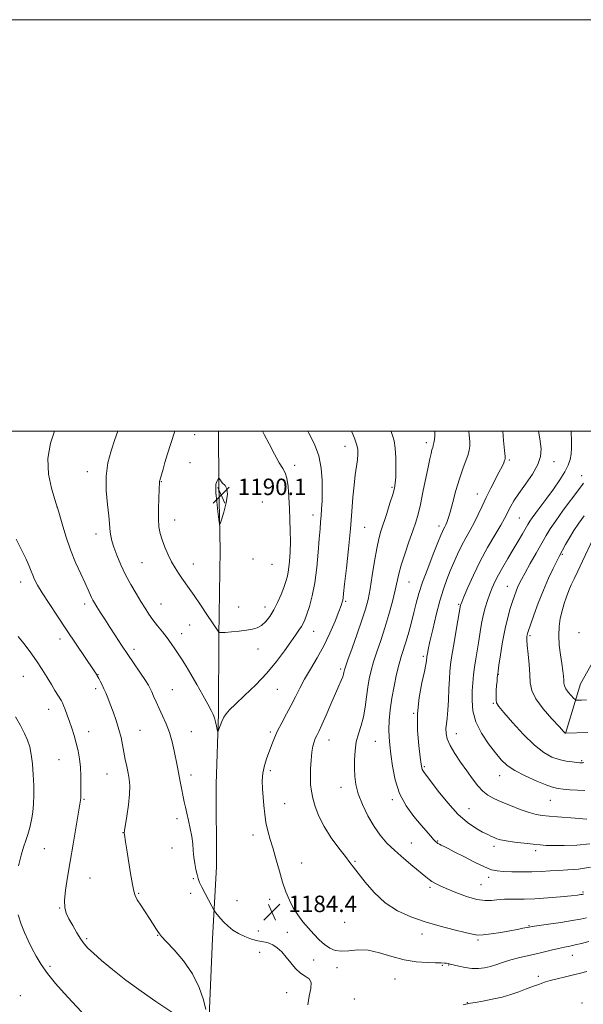
# Model space of a CAD drawing. Extents: x 2192300 to 2195200, y 334800 to 337700.
# Drawn here: x 2193663 to 2193937, y 337221 to 337700 of the extents above; entities that cross this region are included whole.
import ezdxf

# ---------------------------------------------------------------- set-up
doc = ezdxf.new("R2010")
doc.units = 0
doc.header["$MEASUREMENT"] = 0
for name, color, linetype, lineweight in [('32000', 7, 'Continuous', 0), ('DTM HARD BREAKLINE', 7, 'Continuous', 0), ('DTM SPOT ELEVATION', 2, 'Continuous', 13), ('INDEX CONTOUR', 41, 'Continuous', 13), ('INTERMEDIATE CONTOUR', 44, 'Continuous', 0), ('SPOT ELEVATION', 7, 'Continuous', 0)]:
    doc.layers.add(name, color=color, linetype=linetype, lineweight=lineweight)
doc.styles.add('Style-ITALICS', font='ITALICS.shx')

# ---------------------------------------------------------------- blocks, each defined once
blk = doc.blocks.new('SPOT')
at = {"layer": 'SPOT ELEVATION'}
for p, q in [((-3.91, -3.91), (3.82, 3.81)), ((-1.65, 3.77), (1.72, -3.93))]:
    blk.add_line(p, q, dxfattribs=at)

msp = doc.modelspace()

# ---------------------------------------------------------------- linework, layer by layer
at = {"layer": '32000', "flags": 128}
for points in [[(2192300, 334800), (2195200, 334800), (2195200, 337700), (2192300, 337700), (2192300, 334800)], [(2192500, 335000), (2195000, 335000), (2195000, 337500), (2192500, 337500), (2192500, 335000)]]:
    msp.add_lwpolyline(points, dxfattribs=at)
at = {"layer": 'DTM HARD BREAKLINE'}
for points in [[(2193759.549, 337500, 1189.11), (2193759.72, 337474.2, 1190.12), (2193760.37, 337442.09, 1189.93), (2193759.74, 337400.61, 1187.92), (2193759.54, 337362.69, 1186.21), (2193758.42, 337328.34, 1185.4), (2193758.68, 337288.2, 1184.64), (2193756.67, 337253.4, 1183.59), (2193755.13, 337215.48, 1182.11), (2193756.24, 337182.03, 1181.06), (2193754.18, 337154.81, 1179.83), (2193752.16, 337122.69, 1179.11), (2193751.43, 337095.92, 1177.73), (2193750.67, 337076.29, 1176.87)], [(2193928.2, 337353.07, 1168.01), (2193935.62, 337377.2, 1165.01), (2193951.5, 337405.4, 1161.2), (2193979.43, 337432.79, 1159.01), (2194004.65, 337463.73, 1156.86), (2194030.788, 337500, 1154.05)]]:
    msp.add_polyline3d(points, dxfattribs=at)
at = {"layer": 'DTM SPOT ELEVATION'}
for p in [(2193748.06, 337498.29, 1188.61), (2193860.6, 337494.36, 1180.43), (2193821.07, 337492.7, 1184.7), (2193900.88, 337485.99, 1175.78), (2193922.69, 337485.13, 1173.4), (2193695.76, 337480.29, 1185.45), (2193745.82, 337484.61, 1188.72), (2193796.59, 337483.43, 1187.55), (2193731.75, 337475.38, 1188.07), (2193936.15, 337478.43, 1170.64), (2193843.92, 337472.71, 1182.2), (2193780.86, 337465.51, 1189.68), (2193885.42, 337469.46, 1176.68), (2193681.02, 337463.16, 1183.98), (2193738.3, 337456.77, 1188.71), (2193805.53, 337459.28, 1186.55), (2193905.75, 337457.8, 1173), (2193830.59, 337453.3, 1183.12), (2193866.78, 337453.86, 1178.46), (2193700.09, 337450.06, 1185.43), (2193776.3, 337437.92, 1189.88), (2193926.75, 337440.07, 1167.84), (2193722.38, 337436.08, 1187.05), (2193747.36, 337435.36, 1188.68), (2193785.62, 337435.19, 1189.24), (2193663.36, 337426.67, 1181.38), (2193852.18, 337426.7, 1179.09), (2193900, 337424.52, 1170.79), (2193694.51, 337416.05, 1183.56), (2193731.57, 337416.04, 1186.79), (2193769.34, 337414.55, 1188.82), (2193782.17, 337414.57, 1188.66), (2193821.45, 337417.29, 1183.8), (2193876.28, 337415.77, 1174.17), (2193745.54, 337405.76, 1187.18), (2193682.57, 337398.98, 1181.45), (2193741.75, 337401.51, 1186.63), (2193805.9, 337402.62, 1185.21), (2193910.96, 337400.55, 1167.75), (2193934.87, 337402.03, 1164.58), (2193718.45, 337394, 1184.44), (2193778.75, 337394.16, 1187.33), (2193859.11, 337390.53, 1176.3), (2193819.04, 337384.39, 1182.28), (2193664.73, 337380.85, 1179.04), (2193701.09, 337381.65, 1182.06), (2193895.63, 337381.86, 1169.94), (2193699.97, 337374.89, 1181.64), (2193788.22, 337374.57, 1185.12), (2193737.23, 337374.27, 1184.92), (2193893.22, 337367.73, 1170.12), (2193677.02, 337364.84, 1179.3), (2193854.42, 337362.83, 1176.04), (2193696.54, 337354.01, 1180.67), (2193721.41, 337354.61, 1182.83), (2193746.46, 337353.95, 1184.79), (2193784.72, 337353.73, 1184.27), (2193875.15, 337353.02, 1173.27), (2193813.26, 337349.92, 1181.3), (2193835.87, 337349.18, 1178.96), (2193682.06, 337340.25, 1179.01), (2193859.7, 337336.85, 1175.79), (2193936.04, 337339.77, 1169.85), (2193705.43, 337333.33, 1181.16), (2193746.17, 337332.87, 1184.47), (2193784.85, 337335.04, 1183.69), (2193896.34, 337332.57, 1172.67), (2193819.17, 337326.8, 1180.65), (2193694.26, 337321, 1180.14), (2193791.78, 337318.86, 1183.23), (2193844.06, 337320.91, 1178.27), (2193920.92, 337320.51, 1172.9), (2193881.41, 337316.5, 1175.09), (2193739.42, 337311.6, 1183.58), (2193713.19, 337304.82, 1181.97), (2193776.34, 337303.76, 1184.46), (2193853.36, 337299.75, 1179.05), (2193866.19, 337300.77, 1177.88), (2193893.47, 337298.12, 1176.46), (2193674.99, 337297.12, 1178.87), (2193737.06, 337297.39, 1183.41), (2193913.76, 337296.1, 1176.4), (2193799.95, 337290.11, 1183.33), (2193825.96, 337290.83, 1181.84), (2193697.12, 337282.85, 1180.89), (2193747.3, 337282.47, 1183.87), (2193887.24, 337279.64, 1178.93), (2193890.9, 337283.06, 1178.46), (2193720.85, 337275.37, 1182.14), (2193746.11, 337275.31, 1183.64), (2193862.33, 337278.24, 1180.32), (2193936.78, 337276.02, 1179.81), (2193768.59, 337271.76, 1184.54), (2193784.49, 337272.46, 1184.46), (2193682.44, 337268.23, 1179.91), (2193820.94, 337261.29, 1183.39), (2193778.95, 337257.11, 1184.35), (2193793.07, 337256.42, 1184.35), (2193858.45, 337255.61, 1182.53), (2193910.51, 337259.6, 1181.9), (2193695.48, 337253.37, 1180.23), (2193729.99, 337254.86, 1181.92), (2193885.71, 337252.62, 1182.22), (2193779.63, 337246.7, 1183.67), (2193805.8, 337243.01, 1184.35), (2193931.5, 337245.17, 1184.76), (2193677.77, 337239.83, 1178.38), (2193817.19, 337239.2, 1184.27), (2193868.34, 337240.35, 1184.14), (2193871.55, 337240.44, 1184.09), (2193845.39, 337233.69, 1184.83), (2193915.1, 337235.04, 1185.58), (2193792.68, 337227.06, 1183.64), (2193663.25, 337225.59, 1176.39), (2193825.55, 337223.95, 1185.54), (2193880.52, 337222.17, 1185.95), (2193936.21, 337222.01, 1187.89)]:
    msp.add_point(p, dxfattribs=at)
at = {"layer": 'INDEX CONTOUR', "flags": 128}
for points, elevation in [([(2193936.93, 337274.933), (2193936.66, 337274.872), (2193936.294, 337274.806), (2193935.638, 337274.712), (2193934.094, 337274.53), (2193930.963, 337274.192), (2193925.8559, 337273.672), (2193919.626, 337273.101), (2193913.434, 337272.654), (2193908.23, 337272.454), (2193904.12, 337272.434), (2193900.995, 337272.477), (2193898.687, 337272.4789), (2193896.786, 337272.392), (2193894.819, 337272.182), (2193892.364, 337271.884), (2193889.189, 337271.824), (2193885.11, 337272.399), (2193880.1161, 337273.849), (2193874.894, 337275.799), (2193870.306, 337277.716), (2193867.001, 337279.188), (2193864.784, 337280.278), (2193863.247, 337281.167), (2193861.954, 337282.074), (2193860.352, 337283.36), (2193854.113, 337288.512), (2193849.655, 337292.258), (2193845.247, 337296.141), (2193841.473, 337299.807), (2193838.219, 337303.561), (2193835.192, 337307.873), (2193832.2081, 337313.022), (2193829.513, 337318.536), (2193827.459, 337323.751), (2193826.288, 337328.194), (2193825.803, 337332.141), (2193825.694, 337336.055), (2193825.7269, 337340.279), (2193825.973, 337344.665), (2193826.579, 337348.942), (2193827.6169, 337352.942), (2193828.865, 337356.898), (2193830.03, 337361.143), (2193830.892, 337365.883), (2193831.538, 337370.812), (2193832.131, 337375.498), (2193832.823, 337379.66), (2193833.731, 337383.622), (2193834.961, 337387.861), (2193836.576, 337392.758), (2193838.4589, 337398.312), (2193840.447, 337404.423), (2193842.381, 337410.904), (2193844.106, 337417.1991), (2193845.468, 337422.661), (2193847.241, 337430.665), (2193848.38, 337434.897), (2193850.098, 337440.265), (2193852.11, 337446.124), (2193853.992, 337451.505), (2193855.436, 337455.779), (2193856.588, 337459.68), (2193857.706, 337464.2801), (2193858.976, 337470.265), (2193861.435, 337482.534), (2193862.292, 337486.606), (2193862.897, 337489.206), (2193863.343, 337490.854), (2193863.707, 337492.033), (2193864.014, 337493.083), (2193864.278, 337494.31), (2193864.505, 337495.915), (2193864.6831, 337497.676), (2193864.792, 337499.268), (2193864.804, 337500)], 1180), ([(2193758.375, 337469.98), (2193758.7691, 337465.756), (2193759.293, 337461.012), (2193759.758, 337457.053), (2193760.053, 337454.959), (2193760.381, 337454.92), (2193761.0231, 337456.905), (2193762.122, 337460.681), (2193763.269, 337465.224), (2193763.919, 337469.312), (2193763.695, 337472.007), (2193762.905, 337473.519), (2193761.4381, 337474.907), (2193761.082, 337475.362), (2193760.804, 337475.787), (2193760.487, 337476.241), (2193759.903, 337477.006), (2193759.753, 337477.175), (2193759.649, 337477.148), (2193759.504, 337476.903), (2193759.255, 337476.432), (2193758.938, 337475.793), (2193758.618, 337475.059), (2193758.362, 337474.189), (2193758.252, 337472.696), (2193758.375, 337469.98)], 1190), ([(2193937.154, 337338.906), (2193936.48, 337338.819), (2193935.936, 337338.794), (2193935.166, 337338.841), (2193933.775, 337338.974), (2193931.489, 337339.221), (2193928.505, 337339.666), (2193925.14, 337340.403), (2193921.607, 337341.603), (2193917.707, 337343.732), (2193913.137, 337347.33), (2193907.815, 337352.603), (2193902.525, 337358.418), (2193898.275, 337363.309), (2193895.796, 337366.236), (2193894.74, 337367.87), (2193894.483, 337369.309), (2193894.498, 337371.393), (2193894.625, 337373.9169), (2193894.801, 337376.416), (2193894.97, 337378.503), (2193895.112, 337380.1), (2193895.221, 337381.21), (2193895.31, 337382.001), (2193895.497, 337383.324), (2193895.919, 337386.198), (2193896.676, 337391.263), (2193897.706, 337397.629), (2193898.904, 337404.028), (2193900.17, 337409.43), (2193901.407, 337413.769), (2193902.52, 337417.219), (2193903.444, 337419.956), (2193904.228, 337422.159), (2193904.9509, 337424.008), (2193905.731, 337425.752), (2193906.84, 337427.913), (2193908.589, 337431.083), (2193911.14, 337435.59), (2193914.055, 337440.714), (2193918.85, 337449.216), (2193920.861, 337452.563), (2193923.496, 337456.467), (2193927.192, 337461.534), (2193934.781, 337471.67), (2193937.01, 337474.799)], 1170), ([(2193662.252, 337400.218), (2193664.946, 337396.813), (2193668.068, 337392.713), (2193671.189, 337388.362), (2193673.9581, 337384.151), (2193676.34, 337380.265), (2193678.378, 337376.833), (2193680.105, 337373.966), (2193683.218, 337368.916), (2193683.726, 337367.94), (2193684.277, 337366.633), (2193685.041, 337364.626), (2193686.001, 337361.994), (2193687.093, 337358.921), (2193688.247, 337355.572), (2193689.387, 337352.032), (2193690.433, 337348.366), (2193691.313, 337344.618), (2193691.994, 337340.745), (2193692.455, 337336.683), (2193692.688, 337332.458), (2193692.758, 337328.468), (2193692.744, 337325.2), (2193692.712, 337322.996), (2193692.662, 337321.619), (2193692.581, 337320.688), (2193692.432, 337319.713), (2193692.0951, 337317.78), (2193691.427, 337313.867), (2193688.991, 337299.191), (2193687.567, 337290.748), (2193686.271, 337283.18), (2193685.281, 337276.847), (2193684.772, 337271.913), (2193684.8831, 337268.3831), (2193685.61, 337265.64), (2193686.916, 337262.91), (2193688.7139, 337259.645), (2193690.73, 337256.195), (2193692.646, 337253.136), (2193694.296, 337250.829), (2193696.144, 337248.77), (2193698.812, 337246.245), (2193702.796, 337242.702), (2193708.098, 337238.25), (2193714.596, 337233.164), (2193721.971, 337227.798), (2193729.115, 337222.831), (2193737.861, 337216.885)], 1180)]:
    msp.add_lwpolyline(points, dxfattribs=dict(at, elevation=elevation))
at = {"layer": 'INTERMEDIATE CONTOUR', "flags": 128}
for points, elevation in [([(2193679.89, 337500), (2193677.908, 337494.174), (2193676.59, 337486.656), (2193676.961, 337479.085), (2193678.401, 337472.315), (2193679.953, 337467.22), (2193680.901, 337464.261), (2193681.5, 337462.234), (2193682.246, 337459.519), (2193683.532, 337454.916), (2193685.352, 337448.902), (2193687.598, 337442.373), (2193690.123, 337436.13), (2193692.619, 337430.596), (2193694.739, 337426.098), (2193696.231, 337422.851), (2193697.913, 337419.067), (2193698.536, 337417.826), (2193699.309, 337416.489), (2193700.456, 337414.6319), (2193702.143, 337411.94), (2193704.2969, 337408.534), (2193706.787, 337404.644), (2193709.5011, 337400.465), (2193712.411, 337396.052), (2193715.508, 337391.423), (2193724.073, 337378.7891), (2193725.557, 337376.505), (2193726.445, 337374.9289), (2193727.164, 337373.339), (2193728.072, 337371.158), (2193729.247, 337368.391), (2193730.701, 337365.187), (2193732.407, 337361.666), (2193734.18, 337357.817), (2193735.799, 337353.597), (2193737.091, 337349.049), (2193738.0811, 337344.5579), (2193739.448, 337337.456), (2193741.164, 337328.948), (2193742.967, 337319.789), (2193743.5, 337317.209), (2193744.146, 337314.303), (2193744.97, 337310.764), (2193745.84, 337306.851), (2193746.573, 337302.96), (2193747.045, 337299.3991), (2193747.356, 337296.111), (2193747.666, 337292.949), (2193748.095, 337289.828), (2193748.614, 337286.917), (2193749.158, 337284.447), (2193749.707, 337282.516), (2193750.429, 337280.682), (2193751.536, 337278.371), (2193753.133, 337275.242), (2193756.318, 337269.149), (2193757.145, 337267.594), (2193757.628, 337266.789), (2193758.181, 337266.044), (2193759.139, 337264.819), (2193760.5119, 337263.164), (2193762.234, 337261.281), (2193764.253, 337259.351), (2193766.598, 337257.486), (2193769.312, 337255.78), (2193772.388, 337254.318), (2193775.601, 337253.146), (2193778.674, 337252.304), (2193781.394, 337251.766), (2193783.812, 337251.244), (2193786.0399, 337250.388), (2193788.183, 337248.923), (2193790.307, 337246.88), (2193792.468, 337244.367), (2193794.707, 337241.548), (2193797.021, 337238.806), (2193799.391, 337236.583), (2193801.725, 337235.116), (2193803.631, 337233.849), (2193804.6399, 337232.025), (2193804.488, 337229.092), (2193803.714, 337225.323), (2193803.061, 337221.197)], 1184), ([(2193710.708, 337500), (2193709.232, 337495.864), (2193707.358, 337490.382), (2193705.794, 337484.532), (2193704.921, 337478.114), (2193704.971, 337471.129), (2193705.594, 337464.355), (2193706.291, 337458.765), (2193706.681, 337455.042), (2193706.963, 337450.929), (2193707.23, 337449.054), (2193707.781, 337446.714), (2193708.743, 337443.641), (2193710.209, 337439.674), (2193712.125, 337435.08), (2193714.403, 337430.233), (2193716.929, 337425.477), (2193719.494, 337421.045), (2193721.863, 337417.142), (2193723.886, 337413.886), (2193725.744, 337411.0499), (2193727.698, 337408.319), (2193729.931, 337405.453), (2193732.297, 337402.501), (2193734.572, 337399.584), (2193736.587, 337396.795), (2193738.398, 337394.116), (2193741.878, 337388.837), (2193743.848, 337385.762), (2193746.221, 337381.843), (2193749.067, 337376.893), (2193751.978, 337371.687), (2193754.429, 337367.242), (2193756.035, 337364.279), (2193756.982, 337362.336), (2193757.597, 337360.658), (2193758.141, 337358.688), (2193758.62, 337356.671), (2193758.976, 337355.053), (2193759.187, 337354.209), (2193759.388, 337354.223), (2193759.752, 337355.107), (2193760.403, 337356.793), (2193761.268, 337358.893), (2193762.23, 337360.941), (2193763.291, 337362.663), (2193764.95, 337364.562), (2193767.829, 337367.3341), (2193772.2961, 337371.472), (2193777.693, 337376.646), (2193783.107, 337382.321), (2193787.788, 337387.986), (2193791.6269, 337393.2129), (2193794.674, 337397.599), (2193796.996, 337400.863), (2193798.7049, 337403.214), (2193799.929, 337404.983), (2193800.815, 337406.535), (2193801.595, 337408.361), (2193802.521, 337410.984), (2193803.759, 337414.833), (2193805.141, 337419.962), (2193806.413, 337426.334), (2193807.377, 337433.731), (2193808.064, 337441.23), (2193808.561, 337447.73), (2193808.945, 337452.449), (2193809.253, 337455.895), (2193809.51, 337458.897), (2193809.732, 337462.175), (2193809.906, 337466.018), (2193810.009, 337470.609), (2193809.967, 337476.029), (2193809.51, 337481.959), (2193808.314, 337487.98), (2193806.204, 337493.715), (2193803.582, 337498.954), (2193802.99, 337500)], 1186), ([(2193738.396, 337500), (2193738.216, 337499.493), (2193734.872, 337488.918), (2193733.588, 337484.789), (2193732.627, 337481.6031), (2193731.007, 337476.076), (2193730.898, 337475.628), (2193730.856, 337475.164), (2193730.743, 337471.611), (2193730.582, 337467.401), (2193730.432, 337462.2589), (2193730.42, 337457.3171), (2193730.657, 337453.414), (2193731.215, 337450.22), (2193732.155, 337447.11), (2193733.499, 337443.625), (2193735.113, 337439.964), (2193736.821, 337436.4951), (2193738.485, 337433.495), (2193740.1, 337430.896), (2193741.698, 337428.54), (2193745.265, 337423.5491), (2193747.709, 337420.074), (2193750.785, 337415.594), (2193753.991, 337410.864), (2193759.705, 337402.358), (2193759.798, 337402.253), (2193759.903, 337402.192), (2193760.163, 337402.115), (2193760.969, 337402.077), (2193762.776, 337402.164), (2193765.833, 337402.433), (2193769.564, 337402.8289), (2193773.19, 337403.268), (2193776.1109, 337403.7229), (2193778.453, 337404.401), (2193780.5199, 337405.563), (2193782.559, 337407.419), (2193784.579, 337409.96), (2193786.529, 337413.124), (2193788.353, 337416.785), (2193789.977, 337420.562), (2193791.323, 337424.011), (2193792.338, 337426.863), (2193793.08, 337429.543), (2193793.634, 337432.65), (2193794.068, 337436.632), (2193794.371, 337441.324), (2193794.513, 337446.409), (2193794.481, 337451.629), (2193794.316, 337456.959), (2193794.078, 337462.434), (2193793.802, 337467.9769), (2193793.431, 337473.072), (2193792.884, 337477.093), (2193792.072, 337479.715), (2193790.865, 337481.828), (2193789.123, 337484.621), (2193786.804, 337488.893), (2193784.242, 337493.879), (2193781.871, 337498.419), (2193780.942, 337500)], 1188), ([(2193939.582, 337251.882), (2193936.106, 337250.981), (2193933.03, 337250.242), (2193930.355, 337249.69), (2193927.7619, 337249.193), (2193924.855, 337248.585), (2193921.347, 337247.747), (2193917.401, 337246.7661), (2193913.2871, 337245.775), (2193905.344, 337243.994), (2193901.645, 337243.039), (2193898.177, 337241.949), (2193894.918, 337240.834), (2193891.834, 337239.848), (2193888.873, 337239.131), (2193885.909, 337238.76), (2193882.798, 337238.801), (2193879.496, 337239.263), (2193876.3549, 337239.943), (2193872.213, 337240.992), (2193871.24, 337241.206), (2193870.481, 337241.327), (2193869.51, 337241.437), (2193867.879, 337241.535), (2193865.136, 337241.604), (2193860.984, 337241.68), (2193855.738, 337242.022), (2193849.865, 337242.946), (2193843.8, 337244.593), (2193837.8459, 337246.408), (2193832.272, 337247.662), (2193827.304, 337247.863), (2193822.989, 337247.474), (2193819.33, 337247.1971), (2193816.287, 337247.601), (2193813.644, 337248.726), (2193811.142, 337250.4791), (2193808.573, 337252.761), (2193805.935, 337255.447), (2193803.279, 337258.406), (2193800.665, 337261.531), (2193798.188, 337264.819), (2193795.956, 337268.294), (2193794.036, 337272.004), (2193792.343, 337276.1089), (2193790.753, 337280.794), (2193789.17, 337286.126), (2193787.61, 337291.697), (2193786.117, 337296.978), (2193784.741, 337301.586), (2193783.555, 337305.718), (2193782.639, 337309.713), (2193782.035, 337313.834), (2193781.64, 337318.03), (2193781.311, 337322.17), (2193780.973, 337326.157), (2193780.81, 337330.014), (2193781.073, 337333.796), (2193781.92, 337337.534), (2193783.136, 337341.153), (2193784.416, 337344.554), (2193785.552, 337347.708), (2193786.738, 337350.858), (2193788.267, 337354.318), (2193790.324, 337358.296), (2193792.678, 337362.583), (2193794.989, 337366.866), (2193797.034, 337370.936), (2193799.052, 337374.999), (2193801.398, 337379.368), (2193804.309, 337384.288), (2193807.564, 337389.747), (2193810.821, 337395.67), (2193813.772, 337401.861), (2193816.239, 337407.666), (2193818.073, 337412.313), (2193819.189, 337415.262), (2193819.7571, 337416.911), (2193820.011, 337417.891), (2193820.173, 337418.928), (2193820.418, 337421.128), (2193820.91, 337425.693), (2193821.748, 337433.339), (2193822.759, 337442.84), (2193823.704, 337452.488), (2193824.407, 337460.889), (2193824.947, 337467.932), (2193825.463, 337473.819), (2193826.054, 337478.738), (2193827.118, 337486.105), (2193827.362, 337488.79), (2193827.273, 337491.193), (2193826.75, 337493.695), (2193825.747, 337496.563), (2193824.429, 337499.601), (2193824.234, 337500)], 1184), ([(2193938.525, 337263.49), (2193935.497, 337262.807), (2193931.51, 337262.079), (2193925.981, 337261.212), (2193919.984, 337260.33), (2193912.1119, 337259.187), (2193910.6181, 337258.939), (2193907.595, 337258.352), (2193904.892, 337257.842), (2193901.248, 337257.172), (2193896.75, 337256.374), (2193892.1039, 337255.62), (2193888.169, 337255.119), (2193885.446, 337255.045), (2193882.999, 337255.4369), (2193879.534, 337256.302), (2193874.125, 337257.631), (2193867.3199, 337259.369), (2193860.034, 337261.45), (2193853.041, 337263.869), (2193846.541, 337266.875), (2193840.59, 337270.779), (2193835.278, 337275.676), (2193830.812, 337280.793), (2193827.436, 337285.14), (2193825.204, 337288.079), (2193823.436, 337290.385), (2193821.266, 337293.185), (2193818.1001, 337297.308), (2193814.423, 337302.393), (2193810.993, 337307.778), (2193808.407, 337312.8941), (2193806.6289, 337317.528), (2193805.462, 337321.56), (2193804.732, 337324.973), (2193804.35, 337328.174), (2193804.249, 337331.674), (2193804.364, 337335.793), (2193804.643, 337340.086), (2193805.0361, 337343.921), (2193805.503, 337346.818), (2193806.0321, 337348.924), (2193806.624, 337350.545), (2193807.314, 337352.045), (2193808.287, 337354.035), (2193809.768, 337357.185), (2193811.867, 337361.871), (2193814.245, 337367.289), (2193818.115, 337376.151), (2193819.258, 337378.8051), (2193819.976, 337380.608), (2193820.3729, 337381.842), (2193820.56, 337382.688), (2193820.648, 337383.298), (2193820.787, 337383.958), (2193821.279, 337385.486), (2193822.463, 337388.833), (2193824.523, 337394.539), (2193827.016, 337401.493), (2193829.344, 337408.172), (2193831.055, 337413.501), (2193832.284, 337418.188), (2193833.309, 337423.387), (2193834.356, 337429.859), (2193835.428, 337436.796), (2193836.474, 337442.992), (2193837.474, 337447.619), (2193838.54, 337451.348), (2193841.363, 337459.963), (2193842.954, 337464.948), (2193844.277, 337469.233), (2193845.104, 337472.215), (2193845.532, 337474.661), (2193845.738, 337477.679), (2193845.852, 337482.027), (2193845.814, 337487.051), (2193845.517, 337491.742), (2193844.914, 337495.32), (2193844.188, 337497.9), (2193843.585, 337499.821), (2193843.5479, 337500)], 1182), ([(2193940.489, 337288.029), (2193934.501, 337287.1009), (2193929.43, 337286.697), (2193924.946, 337286.492), (2193920.728, 337286.235), (2193916.494, 337285.957), (2193911.971, 337285.763), (2193907.037, 337285.729), (2193902.184, 337285.822), (2193898.054, 337285.982), (2193895.011, 337286.221), (2193892.297, 337286.8359), (2193888.879, 337288.195), (2193884.095, 337290.489), (2193878.799, 337293.18), (2193874.2159, 337295.55), (2193871.264, 337297.0621), (2193869.611, 337297.884), (2193867.745, 337298.792), (2193866.939, 337299.212), (2193866.245, 337299.611), (2193865.67, 337300.014), (2193865.043, 337300.591), (2193864.146, 337301.548), (2193862.7769, 337303.085), (2193858.027, 337308.53), (2193854.508, 337312.7), (2193850.7919, 337317.829), (2193847.586, 337323.832), (2193845.421, 337330.507), (2193844.123, 337337.17), (2193843.346, 337343.0159), (2193842.806, 337347.514), (2193842.472, 337351.218), (2193842.378, 337354.9529), (2193842.555, 337359.38), (2193843.028, 337364.4991), (2193843.819, 337370.143), (2193844.92, 337376.086), (2193846.19, 337381.849), (2193847.4591, 337386.889), (2193848.603, 337390.877), (2193850.817, 337397.956), (2193852.073, 337402.297), (2193853.375, 337407.084), (2193854.607, 337411.858), (2193855.729, 337416.347), (2193857.009, 337421.0299), (2193858.794, 337426.576), (2193861.266, 337433.3149), (2193863.96, 337440.217), (2193866.248, 337445.914), (2193867.666, 337449.405), (2193868.406, 337451.171), (2193868.825, 337452.0621), (2193869.647, 337453.573), (2193870.1041, 337454.46), (2193870.608, 337455.607), (2193871.2631, 337457.49), (2193872.189, 337460.664), (2193873.467, 337465.438), (2193875.004, 337471.126), (2193876.663, 337476.796), (2193878.304, 337481.6699), (2193880.874, 337488.589), (2193881.515, 337490.7559), (2193881.7571, 337492.6431), (2193881.716, 337494.904), (2193881.473, 337498.03), (2193881.212, 337500)], 1178), ([(2193940.077, 337299.472), (2193933.728, 337298.839), (2193927.68, 337298.602), (2193922.616, 337298.59), (2193918.937, 337298.67), (2193915.923, 337298.851), (2193912.5751, 337299.18), (2193908.219, 337299.678), (2193903.506, 337300.275), (2193899.411, 337300.874), (2193896.653, 337301.406), (2193894.914, 337301.901), (2193893.618, 337302.418), (2193892.24, 337303.031), (2193890.456, 337303.884), (2193887.991, 337305.139), (2193884.653, 337306.993), (2193880.564, 337309.771), (2193875.926, 337313.832), (2193871.014, 337319.263), (2193866.395, 337325.064), (2193859.207, 337334.615), (2193858.663, 337335.482), (2193858.356, 337336.358), (2193858.061, 337338.073), (2193857.597, 337341.476), (2193856.89, 337347.13), (2193856.297, 337354.445), (2193856.283, 337362.539), (2193857.1391, 337370.554), (2193858.471, 337377.705), (2193859.713, 337383.229), (2193860.429, 337386.611), (2193860.707, 337388.327), (2193860.766, 337389.105), (2193860.792, 337389.582), (2193860.841, 337390.038), (2193860.937, 337390.665), (2193861.127, 337391.7379), (2193861.552, 337393.86), (2193862.377, 337397.716), (2193863.704, 337403.661), (2193865.375, 337410.716), (2193867.1701, 337417.574), (2193868.912, 337423.228), (2193870.6, 337427.886), (2193872.277, 337432.06), (2193873.988, 337436.167), (2193875.785, 337440.246), (2193877.717, 337444.242), (2193879.807, 337448.12), (2193881.945, 337451.923), (2193883.994, 337455.716), (2193885.868, 337459.568), (2193887.703, 337463.565), (2193889.691, 337467.801), (2193891.933, 337472.2709), (2193896.092, 337480.248), (2193897.415, 337482.899), (2193898.2209, 337484.642), (2193898.667, 337485.702), (2193898.88, 337486.437), (2193898.875, 337487.716), (2193898.64, 337490.54), (2193898.181, 337495.48), (2193897.727, 337500)], 1176), ([(2193938.675, 337311.361), (2193932.945, 337311.821), (2193924.34, 337312.461), (2193920.258, 337312.782), (2193916.996, 337313.1109), (2193914.037, 337313.6409), (2193910.626, 337314.614), (2193906.261, 337316.169), (2193901.457, 337318.043), (2193896.984, 337319.875), (2193893.421, 337321.433), (2193890.585, 337322.995), (2193888.099, 337324.971), (2193885.637, 337327.676), (2193883.061, 337331.05), (2193880.2821, 337334.9421), (2193877.298, 337339.163), (2193874.454, 337343.3801), (2193872.184, 337347.224), (2193870.809, 337350.424), (2193870.2, 337353.101), (2193870.118, 337355.469), (2193870.341, 337357.799), (2193870.715, 337360.57), (2193871.106, 337364.313), (2193871.405, 337369.298), (2193871.625, 337374.743), (2193871.804, 337379.605), (2193872.001, 337383.239), (2193872.355, 337386.591), (2193873.0219, 337391.005), (2193874.078, 337397.308), (2193875.2761, 337404.25), (2193877.221, 337415.348), (2193877.3481, 337415.764), (2193877.7951, 337416.903), (2193878.865, 337419.501), (2193880.784, 337424.046), (2193883.466, 337430.043), (2193886.746, 337436.748), (2193890.394, 337443.4421), (2193893.926, 337449.507), (2193896.796, 337454.347), (2193898.625, 337457.585), (2193899.727, 337459.723), (2193900.586, 337461.482), (2193901.648, 337463.509), (2193903.219, 337466.151), (2193905.568, 337469.679), (2193908.774, 337474.2), (2193912.157, 337479.146), (2193914.846, 337483.782), (2193916.183, 337487.662), (2193916.363, 337491.477), (2193915.791, 337496.208), (2193915.205, 337500)], 1174), ([(2193937.62, 337325.319), (2193934.022, 337325.454), (2193930.302, 337325.734), (2193927.089, 337326.032), (2193924.735, 337326.302), (2193922.464, 337326.823), (2193919.224, 337327.954), (2193914.346, 337329.921), (2193908.708, 337332.432), (2193903.577, 337335.063), (2193899.86, 337337.547), (2193897.039, 337340.23), (2193894.2401, 337343.617), (2193890.862, 337348.049), (2193887.416, 337353.233), (2193884.684, 337358.713), (2193883.241, 337364.083), (2193882.818, 337369.137), (2193882.9351, 337373.714), (2193883.199, 337377.741), (2193883.557, 337381.482), (2193884.042, 337385.285), (2193884.671, 337389.411), (2193886.105, 337398.132), (2193886.786, 337402.377), (2193887.484, 337406.4589), (2193888.287, 337410.377), (2193889.254, 337414.121), (2193890.338, 337417.643), (2193891.466, 337420.887), (2193892.611, 337423.862), (2193893.928, 337426.8311), (2193895.6161, 337430.121), (2193897.799, 337433.955), (2193900.299, 337438.149), (2193902.862, 337442.413), (2193905.253, 337446.46), (2193907.314, 337450.014), (2193909.98, 337454.694), (2193910.888, 337456.178), (2193912.072, 337457.885), (2193913.88, 337460.328), (2193916.286, 337463.535), (2193919.173, 337467.416), (2193922.364, 337471.811), (2193925.453, 337476.278), (2193927.979, 337480.305), (2193929.605, 337483.536), (2193930.5, 337486.231), (2193930.96, 337488.807), (2193931.216, 337491.67), (2193931.2421, 337495.194), (2193930.947, 337499.745), (2193930.918, 337500)], 1172), ([(2193939.061, 337353.516), (2193928.28, 337353.151), (2193928.134, 337353.265), (2193927.367, 337354.064), (2193925.322, 337356.235), (2193921.671, 337360.171), (2193917.395, 337365.103), (2193913.806, 337369.969), (2193911.867, 337374.009), (2193911.158, 337377.669), (2193910.914, 337381.697), (2193910.529, 337386.555), (2193910.038, 337391.575), (2193909.636, 337395.806), (2193909.47, 337398.543), (2193909.495, 337400.071), (2193909.618, 337400.918), (2193909.804, 337401.657), (2193910.249, 337403.028), (2193911.205, 337405.81), (2193912.845, 337410.499), (2193915.016, 337416.445), (2193917.485, 337422.713), (2193920.01, 337428.47), (2193922.314, 337433.293), (2193924.114, 337436.86), (2193925.246, 337439.05), (2193928.321, 337444.828), (2193930.152, 337448.099), (2193932.327, 337451.675), (2193934.738, 337455.253), (2193937.291, 337458.898)], 1168), ([(2193661.184, 337447.432), (2193663.808, 337442.368), (2193666.113, 337437.721), (2193667.621, 337434.351), (2193668.548, 337431.972), (2193669.287, 337430.004), (2193670.215, 337427.893), (2193671.657, 337425.168), (2193673.924, 337421.38), (2193677.213, 337416.2381), (2193681.264, 337410.093), (2193685.703, 337403.454), (2193699.089, 337383.563), (2193700.411, 337381.53), (2193700.659, 337381.125), (2193700.94, 337380.634), (2193701.391, 337379.807), (2193702.105, 337378.469), (2193702.997, 337376.7331), (2193703.937, 337374.788), (2193704.841, 337372.738), (2193705.801, 337370.366), (2193706.956, 337367.37), (2193708.38, 337363.578), (2193709.886, 337359.319), (2193711.223, 337355.051), (2193712.209, 337351.127), (2193712.94, 337347.484), (2193713.582, 337343.955), (2193714.264, 337340.424), (2193714.965, 337336.985), (2193715.629, 337333.779), (2193716.1829, 337330.823), (2193716.489, 337327.621), (2193716.393, 337323.552), (2193715.82, 337318.305), (2193715.007, 337312.826), (2193713.863, 337305.839), (2193713.748, 337304.651), (2193713.828, 337303.872), (2193714.4, 337300.367), (2193715.008, 337296.561), (2193716.852, 337284.935), (2193717.717, 337279.702), (2193718.36, 337276.371), (2193719.046, 337274.26), (2193720.137, 337272.259), (2193721.866, 337269.531), (2193726.066, 337263.14), (2193727.824, 337260.4269), (2193729.185, 337258.282), (2193730.149, 337256.725), (2193730.847, 337255.637), (2193731.923, 337254.325), (2193734.147, 337251.958), (2193737.978, 337247.925), (2193742.6239, 337242.514), (2193746.978, 337236.233), (2193750.169, 337229.652), (2193752.248, 337223.584), (2193753.502, 337218.905)], 1182), ([(2193938.475, 337369.454), (2193936.045, 337369.297), (2193934.405, 337369.256), (2193933.501, 337369.28), (2193932.932, 337369.5399), (2193932.21, 337370.258), (2193931.001, 337371.562), (2193929.586, 337373.195), (2193928.397, 337374.806), (2193927.754, 337376.152), (2193927.512, 337377.425), (2193927.412, 337378.924), (2193927.234, 337380.92), (2193926.914, 337383.572), (2193926.432, 337387.008), (2193925.807, 337391.261), (2193925.233, 337395.967), (2193924.949, 337400.667), (2193925.13, 337404.993), (2193925.711, 337408.956), (2193926.566, 337412.657), (2193927.5799, 337416.173), (2193928.694, 337419.469), (2193929.863, 337422.485), (2193931.077, 337425.263), (2193932.4869, 337428.248), (2193934.282, 337431.991), (2193936.535, 337436.761), (2193941.842, 337448.114)], 1166), ([(2193661.003, 337361.19), (2193663.338, 337356.946), (2193665.353, 337353.046), (2193666.824, 337349.752), (2193667.838, 337346.588), (2193668.559, 337342.894), (2193669.123, 337338.222), (2193669.537, 337332.976), (2193669.78, 337327.771), (2193669.8301, 337323.084), (2193669.6669, 337318.853), (2193669.275, 337314.877), (2193668.649, 337311.013), (2193667.842, 337307.344), (2193666.922, 337304.013), (2193665.936, 337301.026), (2193664.862, 337297.866), (2193663.658, 337293.881), (2193662.328, 337288.736)], 1178), ([(2193662.186, 337264.913), (2193663.653, 337260.414), (2193665.273, 337256.276), (2193667.02, 337252.445), (2193668.8879, 337248.712), (2193670.916, 337244.88), (2193673.346, 337240.808), (2193676.4639, 337236.368), (2193680.399, 337231.546), (2193684.638, 337226.769), (2193688.505, 337222.578), (2193697.523, 337212.8481)], 1178), ([(2193938.607, 337237.4), (2193935.517, 337236.568), (2193932.1869, 337235.753), (2193928.278, 337234.827), (2193924.267, 337233.862), (2193920.84, 337232.982), (2193918.476, 337232.273), (2193916.835, 337231.6811), (2193915.371, 337231.112), (2193913.62, 337230.481), (2193911.439, 337229.712), (2193908.764, 337228.736), (2193905.543, 337227.522), (2193901.764, 337226.195), (2193897.424, 337224.92), (2193892.645, 337223.836), (2193888.044, 337222.974), (2193884.361, 337222.341), (2193882.102, 337221.928), (2193879.872, 337221.459), (2193878.599, 337221.228)], 1186)]:
    msp.add_lwpolyline(points, dxfattribs=dict(at, elevation=elevation))

# ---------------------------------------------------------------- block references
at = {"layer": 'SPOT ELEVATION'}
for p in [(2193760.975, 337468.921, 1190.067), (2193785.602, 337266.224, 1184.416)]:
    msp.add_blockref('SPOT', p, dxfattribs=at)

# ---------------------------------------------------------------- texts
at = {"layer": 'SPOT ELEVATION', "style": 'Style-ITALICS'}
for s, p in [('1190.1', (2193768.975, 337468.921, 1190.067)), ('1184.4', (2193793.602, 337266.224, 1184.416))]:
    msp.add_text(s, height=8, dxfattribs=at).set_placement(p)

doc.saveas('drawing.dxf')
